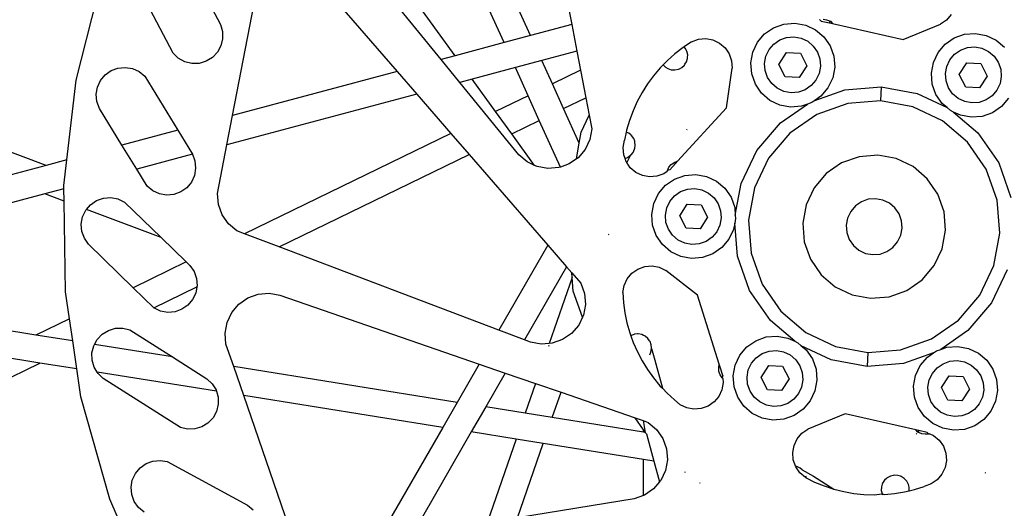
# Model space of a CAD drawing. Units: centimetres. Extents: x 148 to 673, y 179 to 340.
# Drawn here: x 558 to 563, y 204 to 206 of the extents above; entities that cross this region are included whole.
import ezdxf

# ---------------------------------------------------------------- set-up
doc = ezdxf.new("R2010")
doc.units = ezdxf.units.CM
doc.layers.add('Edges', color=7, linetype='Continuous')

# ---------------------------------------------------------------- blocks, each defined once
blk = doc.blocks.new('Drum grill bk')
at = {"layer": 'Edges'}
for p, q in [((-42.2566, -62.1332), (-48.4099, -59.8204)), ((-40.1728, -61.5749), (-40.6631, -60.494)), ((-40.0524, -61.5426), (-40.5029, -60.5495)), ((-40.0152, -60.7185), (-39.8649, -61.4924)), ((-40.395, -61.6344), (-41.0041, -60.7939)), ((-40.4591, -61.6516), (-41.0102, -60.9772)), ((-41.6564, -61.124), (-41.4638, -61.4917)), ((-42.12, -61.7451), (-42.0019, -61.2768)), ((-41.6793, -61.6232), (-41.8719, -61.2555)), ((-40.9867, -61.3294), (-40.66, -61.7054)), ((-41.4081, -61.9059), (-41.3102, -61.3987)), ((-38.7291, -61.4766), (-38.7378, -61.469)), ((-38.7291, -61.4766), (-38.6913, -61.4851)), ((-38.7212, -61.4676), (-38.7049, -61.4706)), ((-38.7049, -61.4706), (-38.6879, -61.4779)), ((-38.6913, -61.4851), (-38.6879, -61.4779)), ((-38.6879, -61.4779), (-38.6777, -61.4882)), ((-38.1596, -61.4725), (-38.1869, -61.4914)), ((-38.138, -61.4472), (-38.1596, -61.4725)), ((-41.4638, -61.4917), (-41.4544, -61.5236)), ((-39.8649, -61.4924), (-40.0524, -61.5426)), ((-39.8649, -61.4924), (-39.8414, -61.6134)), ((-38.987, -61.5351), (-38.9459, -61.5068)), ((-38.9459, -61.5068), (-38.899, -61.4901)), ((-38.899, -61.4901), (-38.8493, -61.4861)), ((-38.8493, -61.4861), (-38.8002, -61.4951)), ((-38.8002, -61.4951), (-38.7552, -61.5165)), ((-38.7552, -61.5165), (-38.7172, -61.5488)), ((-38.6913, -61.4851), (-38.6777, -61.4882)), ((-38.6777, -61.4882), (-38.3564, -61.5602)), ((-38.3564, -61.5602), (-38.1869, -61.4914)), ((-41.4536, -61.5568), (-41.4614, -61.5891)), ((-41.4544, -61.5236), (-41.4536, -61.5568)), ((-40.0524, -61.5426), (-40.1728, -61.5749)), ((-39.3198, -61.5705), (-39.2885, -61.5594)), ((-39.2885, -61.5594), (-39.2553, -61.5567)), ((-39.2553, -61.5567), (-39.2226, -61.5627)), ((-39.2226, -61.5627), (-39.1926, -61.577)), ((-39.0193, -61.5731), (-38.987, -61.5351)), ((-38.9454, -61.5811), (-38.9181, -61.5623)), ((-38.9181, -61.5623), (-38.8868, -61.5511)), ((-38.8868, -61.5511), (-38.8537, -61.5485)), ((-38.8537, -61.5485), (-38.821, -61.5544)), ((-38.821, -61.5544), (-38.791, -61.5687)), ((-38.7172, -61.5488), (-38.6889, -61.5898)), ((-38.1655, -61.5817), (-38.1244, -61.5534)), ((-38.1244, -61.5534), (-38.0774, -61.5367)), ((-38.0774, -61.5367), (-38.0278, -61.5327)), ((-38.0278, -61.5327), (-37.9787, -61.5417)), ((-37.9787, -61.5417), (-37.9337, -61.563)), ((-37.9337, -61.563), (-37.8957, -61.5954)), ((-41.4614, -61.5891), (-41.4773, -61.6183)), ((-40.1728, -61.5749), (-40.395, -61.6344)), ((-39.3584, -61.5965), (-39.3951, -61.625)), ((-39.3535, -61.5932), (-39.3584, -61.5965)), ((-39.3198, -61.5705), (-39.3535, -61.5932)), ((-39.3481, -61.5993), (-39.3535, -61.5932)), ((-39.3423, -61.61), (-39.3481, -61.5993)), ((-39.3405, -61.6141), (-39.3423, -61.61)), ((-39.1926, -61.577), (-39.1673, -61.5985)), ((-39.1673, -61.5985), (-39.1484, -61.6259)), ((-39.0407, -61.6181), (-39.0193, -61.5731)), ((-38.9812, -61.6364), (-38.967, -61.6064)), ((-38.967, -61.6064), (-38.9454, -61.5811)), ((-38.791, -61.5687), (-38.7657, -61.5902)), ((-38.7657, -61.5902), (-38.7468, -61.6176)), ((-38.6889, -61.5898), (-38.6722, -61.6368)), ((-38.1978, -61.6197), (-38.1655, -61.5817)), ((-38.1222, -61.6273), (-38.0949, -61.6084)), ((-38.0949, -61.6084), (-38.0636, -61.5973)), ((-38.0636, -61.5973), (-38.0304, -61.5946)), ((-38.0304, -61.5946), (-37.9978, -61.6006)), ((-37.9978, -61.6006), (-37.9678, -61.6149)), ((-41.6552, -61.6461), (-41.6793, -61.6232)), ((-41.626, -61.662), (-41.6552, -61.6461)), ((-41.5002, -61.6424), (-41.5286, -61.6597)), ((-41.4773, -61.6183), (-41.5002, -61.6424)), ((-40.395, -61.6344), (-40.4591, -61.6516)), ((-40.3738, -61.756), (-40.4591, -61.6516)), ((-40.0009, -61.6561), (-40.1213, -61.6884)), ((-39.8414, -61.6134), (-40.0009, -61.6561)), ((-39.9525, -61.7628), (-40.0009, -61.6561)), ((-39.8414, -61.6134), (-39.8245, -61.7007)), ((-39.4297, -61.6561), (-39.449, -61.6759)), ((-39.3951, -61.625), (-39.4297, -61.6561)), ((-39.3429, -61.6627), (-39.3378, -61.6469)), ((-39.337, -61.6303), (-39.3405, -61.6141)), ((-39.3378, -61.6469), (-39.3374, -61.6425)), ((-39.3374, -61.6425), (-39.337, -61.6303)), ((-39.1484, -61.6259), (-39.1373, -61.6572)), ((-39.1373, -61.6572), (-39.1346, -61.6903)), ((-39.0497, -61.6672), (-39.0407, -61.6181)), ((-38.9872, -61.6691), (-38.9812, -61.6364)), ((-38.9225, -61.6736), (-38.8879, -61.6202)), ((-38.8879, -61.6202), (-38.8244, -61.6234)), ((-38.8244, -61.6234), (-38.7954, -61.6801)), ((-38.7468, -61.6176), (-38.7357, -61.6489)), ((-38.7357, -61.6489), (-38.733, -61.682)), ((-38.6722, -61.6368), (-38.6682, -61.6865)), ((-38.2191, -61.6647), (-38.1978, -61.6197)), ((-38.158, -61.6826), (-38.1437, -61.6526)), ((-38.1437, -61.6526), (-38.1222, -61.6273)), ((-37.9678, -61.6149), (-37.9425, -61.6364)), ((-37.9425, -61.6364), (-37.9236, -61.6638)), ((-41.9881, -61.721), (-41.961, -61.7018)), ((-41.961, -61.7018), (-41.9298, -61.6903)), ((-41.9298, -61.6903), (-41.8967, -61.6872)), ((-41.8967, -61.6872), (-41.864, -61.6928)), ((-41.864, -61.6928), (-41.8338, -61.7067)), ((-41.5937, -61.6699), (-41.626, -61.662)), ((-41.5605, -61.6691), (-41.5937, -61.6699)), ((-41.5286, -61.6597), (-41.5605, -61.6691)), ((-40.1213, -61.6884), (-40.3178, -61.741)), ((-40.0632, -61.8165), (-40.1213, -61.6884)), ((-39.8245, -61.7007), (-39.9525, -61.7628)), ((-39.8245, -61.7007), (-39.8002, -61.8256)), ((-39.4622, -61.6894), (-39.4922, -61.725)), ((-39.449, -61.6759), (-39.4622, -61.6894)), ((-39.449, -61.6759), (-39.4417, -61.6839)), ((-39.4417, -61.6839), (-39.4381, -61.6865)), ((-39.4381, -61.6865), (-39.4278, -61.6929)), ((-39.4278, -61.6929), (-39.4119, -61.698)), ((-39.4119, -61.698), (-39.4075, -61.6985)), ((-39.4075, -61.6985), (-39.3953, -61.6989)), ((-39.3953, -61.6989), (-39.3791, -61.6954)), ((-39.3791, -61.6954), (-39.375, -61.6936)), ((-39.375, -61.6936), (-39.3643, -61.6878)), ((-39.3643, -61.6878), (-39.352, -61.6767)), ((-39.352, -61.6767), (-39.3494, -61.6731)), ((-39.3494, -61.6731), (-39.3429, -61.6627)), ((-39.1598, -61.8714), (-39.1346, -61.6903)), ((-39.0457, -61.7169), (-39.0497, -61.6672)), ((-38.9845, -61.7022), (-38.9872, -61.6691)), ((-38.9734, -61.7335), (-38.9845, -61.7022)), ((-38.8935, -61.7303), (-38.9225, -61.6736)), ((-38.7954, -61.6801), (-38.8299, -61.7335)), ((-38.733, -61.682), (-38.739, -61.7147)), ((-38.6682, -61.6865), (-38.6772, -61.7355)), ((-38.2281, -61.7137), (-38.2191, -61.6647)), ((-38.164, -61.7153), (-38.158, -61.6826)), ((-38.101, -61.7202), (-38.0664, -61.6667)), ((-38.0664, -61.6667), (-38.0028, -61.6699)), ((-38.0028, -61.6699), (-37.9738, -61.7266)), ((-37.9236, -61.6638), (-37.9124, -61.6951)), ((-37.9124, -61.6951), (-37.9098, -61.7282)), ((-42.1623, -62.108), (-42.12, -61.7451)), ((-42.0233, -61.7768), (-42.0094, -61.7466)), ((-42.0094, -61.7466), (-41.9881, -61.721)), ((-41.8338, -61.7067), (-41.8082, -61.7279)), ((-41.8082, -61.7279), (-41.6579, -61.9728)), ((-40.66, -61.7054), (-41.4081, -61.9059)), ((-40.66, -61.7054), (-40.5703, -61.8087)), ((-40.3178, -61.741), (-40.3738, -61.756)), ((-40.2111, -61.8883), (-40.3178, -61.741)), ((-39.4922, -61.725), (-39.5197, -61.7625)), ((-39.0289, -61.7638), (-39.0457, -61.7169)), ((-38.9545, -61.7609), (-38.9734, -61.7335)), ((-38.8299, -61.7335), (-38.8935, -61.7303)), ((-38.7532, -61.7447), (-38.7748, -61.77)), ((-38.739, -61.7147), (-38.7532, -61.7447)), ((-38.6772, -61.7355), (-38.6986, -61.7806)), ((-38.2241, -61.7634), (-38.2281, -61.7137)), ((-38.1613, -61.7484), (-38.164, -61.7153)), ((-38.072, -61.7768), (-38.101, -61.7202)), ((-37.9738, -61.7266), (-38.0084, -61.7801)), ((-37.9098, -61.7282), (-37.9158, -61.7609)), ((-42.0289, -61.8095), (-42.0233, -61.7768)), ((-40.1054, -62.0845), (-40.3738, -61.756)), ((-39.9017, -61.8748), (-39.9525, -61.7628)), ((-39.5197, -61.7625), (-39.5445, -61.8018)), ((-39.0006, -61.8049), (-39.0289, -61.7638)), ((-38.9292, -61.7824), (-38.9545, -61.7609)), ((-38.8992, -61.7967), (-38.9292, -61.7824)), ((-38.8021, -61.7888), (-38.8334, -61.8)), ((-38.7748, -61.77), (-38.8021, -61.7888)), ((-38.7591, -61.838), (-38.6219, -61.7891)), ((-38.6986, -61.7806), (-38.7309, -61.8185)), ((-38.6219, -61.7891), (-38.4563, -61.7758)), ((-38.4563, -61.7758), (-38.4595, -61.8394)), ((-38.4563, -61.7758), (-38.2928, -61.8058)), ((-38.2074, -61.8104), (-38.2241, -61.7634)), ((-38.1502, -61.7797), (-38.1613, -61.7484)), ((-38.1313, -61.8071), (-38.1502, -61.7797)), ((-38.0084, -61.7801), (-38.072, -61.7768)), ((-37.93, -61.7909), (-37.9516, -61.8162)), ((-37.9158, -61.7609), (-37.93, -61.7909)), ((-42.0258, -61.8426), (-42.0289, -61.8095)), ((-40.5703, -61.8087), (-41.4341, -62.0401)), ((-40.5703, -61.8087), (-40.4151, -61.9873)), ((-40.0632, -61.8165), (-40.2111, -61.8883)), ((-40.0124, -61.9285), (-40.0632, -61.8165)), ((-39.9017, -61.8748), (-39.8002, -61.8256)), ((-39.8002, -61.8256), (-39.7849, -61.9047)), ((-39.5445, -61.8018), (-39.5666, -61.8428)), ((-38.9627, -61.8372), (-39.0006, -61.8049)), ((-38.8665, -61.8027), (-38.8992, -61.7967)), ((-38.8334, -61.8), (-38.8665, -61.8027)), ((-38.7309, -61.8185), (-38.7591, -61.838)), ((-38.2928, -61.8058), (-38.1568, -61.8704)), ((-38.1791, -61.8514), (-38.2074, -61.8104)), ((-38.106, -61.8286), (-38.1313, -61.8071)), ((-38.076, -61.8428), (-38.106, -61.8286)), ((-37.9789, -61.835), (-38.0102, -61.8462)), ((-37.9516, -61.8162), (-37.9789, -61.835)), ((-37.8771, -61.8271), (-37.9094, -61.8651)), ((-42.0143, -61.8738), (-42.0258, -61.8426)), ((-41.9117, -62.0408), (-42.0143, -61.8738)), ((-39.8305, -62.0318), (-39.9017, -61.8748)), ((-39.5666, -61.8428), (-39.5857, -61.8852)), ((-39.3828, -62.1137), (-39.1598, -61.8714)), ((-38.9176, -61.8586), (-38.9627, -61.8372)), ((-38.8686, -61.8676), (-38.9176, -61.8586)), ((-38.9153, -61.9392), (-38.7914, -61.8538)), ((-38.8189, -61.8636), (-38.8686, -61.8676)), ((-38.7914, -61.8538), (-38.8189, -61.8636)), ((-38.7719, -61.8468), (-38.7914, -61.8538)), ((-38.7591, -61.838), (-38.7719, -61.8468)), ((-38.6086, -61.8514), (-38.7495, -61.9015)), ((-38.6086, -61.8514), (-38.7495, -61.9015)), ((-38.4595, -61.8394), (-38.6086, -61.8514)), ((-38.4595, -61.8394), (-38.6086, -61.8514)), ((-38.3124, -61.8664), (-38.4595, -61.8394)), ((-38.3124, -61.8664), (-38.4595, -61.8394)), ((-38.1773, -61.9305), (-38.3124, -61.8664)), ((-38.1773, -61.9305), (-38.3124, -61.8664)), ((-38.1568, -61.8704), (-38.1791, -61.8514)), ((-38.1411, -61.8837), (-38.1568, -61.8704)), ((-38.0433, -61.8488), (-38.076, -61.8428)), ((-38.0102, -61.8462), (-38.0433, -61.8488)), ((-37.9094, -61.8651), (-37.9504, -61.8934)), ((-41.4341, -62.0401), (-41.4081, -61.9059)), ((-40.1378, -61.9894), (-40.2111, -61.8883)), ((-39.8212, -61.9811), (-39.7849, -61.9047)), ((-39.7849, -61.9047), (-39.7729, -61.9662)), ((-39.5857, -61.8852), (-39.6019, -61.9288)), ((-38.7495, -61.9015), (-38.8726, -61.9865)), ((-38.7495, -61.9015), (-38.8726, -61.9865)), ((-38.127, -61.8904), (-38.1411, -61.8837)), ((-38.127, -61.8904), (-38.0162, -61.9848)), ((-38.0961, -61.9051), (-38.127, -61.8904)), ((-38.0471, -61.9141), (-38.0961, -61.9051)), ((-37.9974, -61.9101), (-38.0471, -61.9141)), ((-37.9504, -61.8934), (-37.9974, -61.9101)), ((-40.1378, -61.9894), (-40.0124, -61.9285)), ((-39.9162, -62.1406), (-40.0124, -61.9285)), ((-39.7729, -61.9662), (-39.7819, -62.0152)), ((-39.6019, -61.9288), (-39.615, -61.9734)), ((-39.3404, -61.9704), (-39.3419, -61.9727)), ((-39.023, -62.0658), (-38.9153, -61.9392)), ((-38.0634, -62.0275), (-38.1773, -61.9305)), ((-38.0634, -62.0275), (-38.1773, -61.9305)), ((-41.6579, -61.9728), (-41.9117, -62.0408)), ((-41.6579, -61.9728), (-41.5909, -62.0821)), ((-40.4151, -61.9873), (-41.3548, -62.4434)), ((-40.4151, -61.9873), (-40.3315, -62.0834)), ((-40.0339, -62.1328), (-40.1378, -61.9894)), ((-39.8305, -62.0318), (-39.8212, -61.9811)), ((-39.7819, -62.0152), (-39.8033, -62.0602)), ((-39.6168, -61.9819), (-39.625, -62.0189)), ((-39.615, -61.9734), (-39.6168, -61.9819)), ((-39.6049, -61.9864), (-39.6168, -61.9819)), ((-39.5953, -61.9943), (-39.6049, -61.9864)), ((-39.5922, -61.9971), (-39.5953, -61.9943)), ((-39.5828, -62.0108), (-39.5922, -61.9971)), ((-39.578, -62.0234), (-39.5828, -62.0108)), ((-38.8726, -61.9865), (-38.9695, -62.1004)), ((-38.8726, -61.9865), (-38.9695, -62.1004)), ((-38.0162, -61.9848), (-37.9218, -62.1216)), ((-41.8446, -62.1501), (-41.9117, -62.0408)), ((-41.4766, -62.2602), (-41.4341, -62.0401)), ((-39.8437, -62.1038), (-39.8305, -62.0318)), ((-39.8033, -62.0602), (-39.8356, -62.0982)), ((-39.631, -62.0516), (-39.625, -62.0189)), ((-39.6283, -62.0847), (-39.631, -62.0516)), ((-39.586, -62.0744), (-39.5789, -62.0594)), ((-39.5789, -62.0594), (-39.578, -62.0553)), ((-39.5772, -62.0265), (-39.578, -62.0234)), ((-39.578, -62.0553), (-39.5759, -62.043)), ((-39.5759, -62.043), (-39.5772, -62.0265)), ((-37.9785, -62.1506), (-38.0634, -62.0275)), ((-37.9785, -62.1506), (-38.0634, -62.0275)), ((-41.5909, -62.0821), (-41.8446, -62.1501)), ((-41.5909, -62.0821), (-41.5795, -62.1128)), ((-41.1967, -62.5033), (-40.3315, -62.0834)), ((-40.3315, -62.0834), (-39.9735, -62.4955)), ((-40.0674, -62.1168), (-40.1054, -62.0845)), ((-39.8437, -62.1038), (-39.8767, -62.1265)), ((-39.8356, -62.0982), (-39.8437, -62.1038)), ((-39.6221, -62.1008), (-39.6283, -62.0847)), ((-39.6221, -62.1008), (-39.6104, -62.0965)), ((-39.6171, -62.116), (-39.6221, -62.1008)), ((-39.6043, -62.102), (-39.6146, -62.1197)), ((-39.6104, -62.0965), (-39.5968, -62.0871)), ((-39.5968, -62.0871), (-39.6043, -62.102)), ((-39.5968, -62.0871), (-39.595, -62.0851)), ((-39.595, -62.0851), (-39.586, -62.0744)), ((-39.0943, -62.2159), (-39.023, -62.0658)), ((-38.9695, -62.1004), (-39.0337, -62.2355)), ((-38.9695, -62.1004), (-39.0337, -62.2355)), ((-38.5567, -62.0932), (-38.6368, -62.1217)), ((-38.472, -62.0864), (-38.5567, -62.0932)), ((-38.3884, -62.1017), (-38.472, -62.0864)), ((-38.3116, -62.1382), (-38.3884, -62.1017)), ((-42.2566, -62.1332), (-42.4607, -62.1879)), ((-42.1623, -62.108), (-42.2566, -62.1332)), ((-42.1759, -62.2248), (-42.1623, -62.108)), ((-41.7971, -62.2275), (-41.8446, -62.1501)), ((-41.5764, -62.1459), (-41.582, -62.1787)), ((-41.5795, -62.1128), (-41.5764, -62.1459)), ((-40.0339, -62.1328), (-40.0674, -62.1168)), ((-40.0224, -62.1382), (-40.0339, -62.1328)), ((-39.9733, -62.1472), (-40.0224, -62.1382)), ((-39.9236, -62.1432), (-39.9733, -62.1472)), ((-39.9162, -62.1406), (-39.9236, -62.1432)), ((-39.8767, -62.1265), (-39.9162, -62.1406)), ((-39.6146, -62.1197), (-39.6171, -62.116)), ((-39.5983, -62.1434), (-39.6146, -62.1197)), ((-39.573, -62.1649), (-39.5983, -62.1434)), ((-39.4295, -62.1562), (-39.4223, -62.1412)), ((-39.4223, -62.1412), (-39.4116, -62.1285)), ((-39.4185, -62.1525), (-39.3922, -62.124)), ((-39.4116, -62.1285), (-39.3961, -62.1184)), ((-39.3961, -62.1184), (-39.3828, -62.1137)), ((-39.3922, -62.124), (-39.3961, -62.1184)), ((-39.3922, -62.124), (-39.3828, -62.1137)), ((-38.6368, -62.1217), (-38.7068, -62.17)), ((-38.2469, -62.1933), (-38.3116, -62.1382)), ((-37.9218, -62.1216), (-37.8661, -62.2781)), ((-41.582, -62.1787), (-41.5959, -62.2089)), ((-39.5429, -62.1792), (-39.573, -62.1649)), ((-39.5102, -62.1852), (-39.5429, -62.1792)), ((-39.4771, -62.1825), (-39.5102, -62.1852)), ((-39.4458, -62.1713), (-39.4771, -62.1825)), ((-39.4303, -62.1606), (-39.4458, -62.1713)), ((-39.438, -62.2233), (-39.397, -62.195)), ((-39.4303, -62.1606), (-39.4295, -62.1562)), ((-39.4185, -62.1525), (-39.4295, -62.1562)), ((-39.397, -62.195), (-39.35, -62.1783)), ((-39.35, -62.1783), (-39.3003, -62.1743)), ((-39.3003, -62.1743), (-39.2513, -62.1833)), ((-39.2513, -62.1833), (-39.2063, -62.2047)), ((-38.7068, -62.17), (-38.7619, -62.2347)), ((-38.1986, -62.2632), (-38.2469, -62.1933)), ((-37.9283, -62.2915), (-37.9785, -62.1506)), ((-37.9283, -62.2915), (-37.9785, -62.1506)), ((-42.1757, -62.2389), (-42.2629, -62.2622)), ((-42.1757, -62.2389), (-42.1759, -62.2248)), ((-42.1749, -62.2953), (-42.1757, -62.2389)), ((-41.7715, -62.2488), (-41.7971, -62.2275)), ((-41.6171, -62.2345), (-41.6443, -62.2537)), ((-41.5959, -62.2089), (-41.6171, -62.2345)), ((-39.4704, -62.2613), (-39.438, -62.2233)), ((-39.3384, -62.2409), (-39.3053, -62.2383)), ((-39.3053, -62.2383), (-39.2726, -62.2443)), ((-39.2063, -62.2047), (-39.1683, -62.237)), ((-39.1683, -62.237), (-39.14, -62.278)), ((-39.1205, -62.3591), (-39.0943, -62.2159)), ((-39.0337, -62.2355), (-39.0607, -62.3826)), ((-39.0337, -62.2355), (-39.0607, -62.3826)), ((-38.7619, -62.2347), (-38.7983, -62.3115)), ((-42.2629, -62.2622), (-43.7794, -62.6686)), ((-42.1749, -62.2953), (-42.2629, -62.2622)), ((-42.0275, -62.2929), (-41.9962, -62.2818)), ((-41.9962, -62.2818), (-41.9631, -62.2791)), ((-41.9631, -62.2791), (-41.9304, -62.2851)), ((-41.7413, -62.2627), (-41.7715, -62.2488)), ((-41.7085, -62.2683), (-41.7413, -62.2627)), ((-41.6754, -62.2652), (-41.7085, -62.2683)), ((-41.6443, -62.2537), (-41.6754, -62.2652)), ((-41.4726, -62.3099), (-41.4766, -62.2602)), ((-39.4917, -62.3063), (-39.4704, -62.2613)), ((-39.4186, -62.2963), (-39.397, -62.271)), ((-39.397, -62.271), (-39.3697, -62.2521)), ((-39.3697, -62.2521), (-39.3384, -62.2409)), ((-39.2726, -62.2443), (-39.2426, -62.2585)), ((-39.2426, -62.2585), (-39.2173, -62.2801)), ((-39.2173, -62.2801), (-39.1984, -62.3074)), ((-39.14, -62.278), (-39.1233, -62.325)), ((-38.482, -62.2844), (-38.5152, -62.2871)), ((-38.4494, -62.2904), (-38.482, -62.2844)), ((-38.1701, -62.3433), (-38.1986, -62.2632)), ((-42.1688, -62.7077), (-42.1749, -62.2953)), ((-42.0733, -62.3335), (-42.0549, -62.3118)), ((-42.0549, -62.3118), (-42.0275, -62.2929)), ((-41.9304, -62.2851), (-41.9004, -62.2994)), ((-41.9004, -62.2994), (-41.7338, -62.4611)), ((-41.4559, -62.3569), (-41.4726, -62.3099)), ((-39.5007, -62.3554), (-39.4917, -62.3063)), ((-39.4388, -62.3589), (-39.4328, -62.3263)), ((-39.4328, -62.3263), (-39.4186, -62.2963)), ((-39.3736, -62.3618), (-39.339, -62.3084)), ((-39.339, -62.3084), (-39.2754, -62.3116)), ((-39.2754, -62.3116), (-39.2464, -62.3682)), ((-39.1984, -62.3074), (-39.1873, -62.3387)), ((-39.1233, -62.325), (-39.1205, -62.3591)), ((-38.7983, -62.3115), (-38.8137, -62.3951)), ((-38.5738, -62.3171), (-38.5954, -62.3424)), ((-38.5465, -62.2982), (-38.5738, -62.3171)), ((-38.5152, -62.2871), (-38.5465, -62.2982)), ((-38.4193, -62.3047), (-38.4494, -62.2904)), ((-38.394, -62.3262), (-38.4193, -62.3047)), ((-38.3752, -62.3536), (-38.394, -62.3262)), ((-37.9163, -62.4406), (-37.9283, -62.2915)), ((-37.9163, -62.4406), (-37.9283, -62.2915)), ((-42.0967, -62.3998), (-42.0907, -62.3671)), ((-42.0907, -62.3671), (-42.0764, -62.3371)), ((-42.0764, -62.3371), (-42.0733, -62.3335)), ((-41.7338, -62.4611), (-42.0733, -62.3335)), ((-41.4276, -62.3979), (-41.4559, -62.3569)), ((-39.4967, -62.4051), (-39.5007, -62.3554)), ((-39.4361, -62.3921), (-39.4388, -62.3589)), ((-39.3446, -62.4185), (-39.3736, -62.3618)), ((-39.2464, -62.3682), (-39.281, -62.4217)), ((-39.1846, -62.3718), (-39.1906, -62.4045)), ((-39.1873, -62.3387), (-39.1846, -62.3718)), ((-39.1205, -62.3591), (-39.1193, -62.3747)), ((-38.6096, -62.3724), (-38.6156, -62.4051)), ((-38.5954, -62.3424), (-38.6096, -62.3724)), ((-38.364, -62.3849), (-38.3752, -62.3536)), ((-38.1633, -62.428), (-38.1701, -62.3433)), ((-42.094, -62.433), (-42.0967, -62.3998)), ((-41.3896, -62.4302), (-41.4276, -62.3979)), ((-39.48, -62.452), (-39.4967, -62.4051)), ((-39.425, -62.4234), (-39.4361, -62.3921)), ((-39.281, -62.4217), (-39.3446, -62.4185)), ((-39.1906, -62.4045), (-39.2048, -62.4345)), ((-39.123, -62.395), (-39.1283, -62.4237)), ((-39.1193, -62.3747), (-39.123, -62.395)), ((-39.1109, -62.545), (-39.123, -62.395)), ((-39.0607, -62.3826), (-39.0487, -62.5317)), ((-39.0607, -62.3826), (-39.0487, -62.5317)), ((-38.8137, -62.3951), (-38.8069, -62.4798)), ((-38.6156, -62.4051), (-38.613, -62.4383)), ((-38.3673, -62.4507), (-38.3613, -62.418)), ((-38.3613, -62.418), (-38.364, -62.3849)), ((-42.0829, -62.4643), (-42.094, -62.433)), ((-41.7338, -62.4611), (-41.6197, -62.5719)), ((-41.3548, -62.4434), (-41.3896, -62.4302)), ((-41.1967, -62.5033), (-41.3548, -62.4434)), ((-39.6965, -62.4466), (-39.6991, -62.4478)), ((-39.4517, -62.4931), (-39.48, -62.452)), ((-39.4061, -62.4507), (-39.425, -62.4234)), ((-39.3808, -62.4722), (-39.4061, -62.4507)), ((-39.2264, -62.4598), (-39.2537, -62.4787)), ((-39.2048, -62.4345), (-39.2264, -62.4598)), ((-39.1283, -62.4237), (-39.1497, -62.4688)), ((-38.613, -62.4383), (-38.6018, -62.4696)), ((-38.3816, -62.4807), (-38.3673, -62.4507)), ((-38.1787, -62.5116), (-38.1633, -62.428)), ((-37.9433, -62.5877), (-37.9163, -62.4406)), ((-37.9433, -62.5877), (-37.9163, -62.4406)), ((-42.064, -62.4916), (-42.0829, -62.4643)), ((-41.8608, -62.6889), (-42.064, -62.4916)), ((-40.1967, -62.8821), (-41.1967, -62.5033)), ((-39.9735, -62.4955), (-40.1967, -62.8821)), ((-39.9735, -62.4955), (-39.8882, -62.5937)), ((-39.4137, -62.5254), (-39.4517, -62.4931)), ((-39.3508, -62.4865), (-39.3808, -62.4722)), ((-39.3181, -62.4925), (-39.3508, -62.4865)), ((-39.285, -62.4898), (-39.3181, -62.4925)), ((-39.2537, -62.4787), (-39.285, -62.4898)), ((-39.182, -62.5067), (-39.223, -62.535)), ((-39.1497, -62.4688), (-39.182, -62.5067)), ((-38.8069, -62.4798), (-38.7783, -62.5599)), ((-38.6018, -62.4696), (-38.583, -62.4969)), ((-38.583, -62.4969), (-38.5576, -62.5185)), ((-38.4305, -62.5249), (-38.4031, -62.506)), ((-38.4031, -62.506), (-38.3816, -62.4807)), ((-39.3687, -62.5468), (-39.4137, -62.5254)), ((-39.3197, -62.5558), (-39.3687, -62.5468)), ((-39.27, -62.5518), (-39.3197, -62.5558)), ((-39.223, -62.535), (-39.27, -62.5518)), ((-39.0552, -62.7016), (-39.1109, -62.545)), ((-39.0487, -62.5317), (-38.9985, -62.6726)), ((-39.0487, -62.5317), (-38.9985, -62.6726)), ((-38.5576, -62.5185), (-38.5276, -62.5327)), ((-38.5276, -62.5327), (-38.4949, -62.5387)), ((-38.4949, -62.5387), (-38.4618, -62.5361)), ((-38.4618, -62.5361), (-38.4305, -62.5249)), ((-38.2151, -62.5884), (-38.1787, -62.5116)), ((-41.6197, -62.5719), (-41.8608, -62.6889)), ((-41.6197, -62.5719), (-41.6025, -62.5885)), ((-41.6025, -62.5885), (-41.5837, -62.6159)), ((-39.8882, -62.5937), (-40.0802, -62.9262)), ((-39.8882, -62.5937), (-39.8646, -62.6208)), ((-39.5633, -62.6041), (-39.532, -62.5929)), ((-39.532, -62.5929), (-39.4989, -62.5902)), ((-39.4989, -62.5902), (-39.4662, -62.5962)), ((-39.4662, -62.5962), (-39.4362, -62.6105)), ((-38.7783, -62.5599), (-38.7301, -62.6299)), ((-38.2702, -62.6532), (-38.2151, -62.5884)), ((-38.0075, -62.7228), (-37.9433, -62.5877)), ((-38.0075, -62.7228), (-37.9433, -62.5877)), ((-41.5837, -62.6159), (-41.5725, -62.6472)), ((-39.8629, -62.6429), (-39.9668, -62.9429)), ((-39.8629, -62.6429), (-39.8646, -62.6208)), ((-39.8646, -62.6208), (-39.8236, -62.6681)), ((-39.8579, -62.7051), (-39.8629, -62.6429)), ((-39.6122, -62.6482), (-39.5907, -62.6229)), ((-39.5907, -62.6229), (-39.5633, -62.6041)), ((-39.2919, -62.7229), (-39.4362, -62.6105)), ((-38.7301, -62.6299), (-38.6653, -62.6849)), ((-37.8827, -62.6072), (-37.954, -62.7573)), ((-42.304, -62.904), (-43.7794, -62.6686)), ((-41.7662, -62.7808), (-41.5707, -62.6848)), ((-41.5707, -62.6848), (-41.5759, -62.713)), ((-41.5725, -62.6472), (-41.5699, -62.6803)), ((-41.5699, -62.6803), (-41.5707, -62.6848)), ((-39.8236, -62.6681), (-39.8068, -62.715)), ((-39.6325, -62.711), (-39.6265, -62.6783)), ((-39.6265, -62.6783), (-39.6122, -62.6482)), ((-38.9985, -62.6726), (-38.9136, -62.7957)), ((-38.9985, -62.6726), (-38.9136, -62.7957)), ((-38.6653, -62.6849), (-38.5886, -62.7214)), ((-38.3402, -62.7014), (-38.2702, -62.6532)), ((-42.1509, -62.8297), (-42.1688, -62.7077)), ((-41.7662, -62.7808), (-41.8608, -62.6889)), ((-41.5759, -62.713), (-41.5901, -62.7431)), ((-41.3388, -62.7352), (-41.2919, -62.7185)), ((-41.2919, -62.7185), (-41.2422, -62.7145)), ((-41.2422, -62.7145), (-41.1931, -62.7235)), ((-41.1931, -62.7235), (-40.2857, -63.0362)), ((-39.816, -62.8226), (-39.8579, -62.7051)), ((-39.8068, -62.715), (-39.8028, -62.7647)), ((-39.6325, -62.711), (-39.6293, -62.7574)), ((-39.1936, -63.0371), (-39.2919, -62.7229)), ((-38.9608, -62.8384), (-39.0552, -62.7016)), ((-38.5886, -62.7214), (-38.505, -62.7367)), ((-38.505, -62.7367), (-38.4202, -62.7299)), ((-38.4202, -62.7299), (-38.3402, -62.7014)), ((-38.1044, -62.8367), (-38.0075, -62.7228)), ((-38.1044, -62.8367), (-38.0075, -62.7228)), ((-41.6117, -62.7684), (-41.639, -62.7872)), ((-41.5901, -62.7431), (-41.6117, -62.7684)), ((-41.4122, -62.8015), (-41.3799, -62.7635)), ((-41.3799, -62.7635), (-41.3388, -62.7352)), ((-39.8028, -62.7647), (-39.8118, -62.8138)), ((-39.6293, -62.7574), (-39.623, -62.8034)), ((-37.954, -62.7573), (-38.0617, -62.8839)), ((-41.7361, -62.795), (-41.7662, -62.7808)), ((-41.7034, -62.801), (-41.7361, -62.795)), ((-41.6703, -62.7984), (-41.7034, -62.801)), ((-41.639, -62.7872), (-41.6703, -62.7984)), ((-41.4336, -62.8465), (-41.4122, -62.8015)), ((-39.8118, -62.8138), (-39.816, -62.8226)), ((-39.623, -62.8034), (-39.6134, -62.849)), ((-38.9136, -62.7957), (-38.7997, -62.8926)), ((-38.9136, -62.7957), (-38.7997, -62.8926)), ((-42.1509, -62.8297), (-42.304, -62.904)), ((-42.136, -62.9309), (-42.1509, -62.8297)), ((-41.4426, -62.8956), (-41.4336, -62.8465)), ((-39.8332, -62.8588), (-39.8655, -62.8968)), ((-39.816, -62.8226), (-39.8332, -62.8588)), ((-39.6134, -62.849), (-39.6007, -62.8937)), ((-38.85, -62.9327), (-38.9608, -62.8384)), ((-38.2275, -62.9216), (-38.1044, -62.8367)), ((-38.2275, -62.9216), (-38.1044, -62.8367)), ((-42.136, -62.9309), (-42.304, -62.904)), ((-42.0245, -62.9242), (-42.0016, -62.9001)), ((-42.0016, -62.9001), (-41.9732, -62.8828)), ((-41.9732, -62.8828), (-41.9413, -62.8734)), ((-41.9413, -62.8734), (-41.9081, -62.8726)), ((-41.9081, -62.8726), (-41.8758, -62.8804)), ((-41.8758, -62.8804), (-41.6817, -63.0034)), ((-41.4386, -62.9453), (-41.4426, -62.8956)), ((-40.0802, -62.9262), (-40.1967, -62.8821)), ((-39.8655, -62.8968), (-39.9066, -62.9251)), ((-39.6007, -62.8937), (-39.5959, -62.9071)), ((-39.5786, -62.9003), (-39.5959, -62.9071)), ((-39.5959, -62.9071), (-39.585, -62.9375)), ((-39.5662, -62.8992), (-39.5786, -62.9003)), ((-39.562, -62.899), (-39.5662, -62.8992)), ((-39.5456, -62.902), (-39.562, -62.899)), ((-39.5386, -62.906), (-39.5456, -62.902)), ((-39.5333, -62.9076), (-39.5386, -62.906)), ((-39.5306, -62.9091), (-39.5333, -62.9076)), ((-39.518, -62.9199), (-39.5306, -62.9091)), ((-38.9796, -62.913), (-38.9299, -62.909)), ((-38.9299, -62.909), (-38.8809, -62.918)), ((-38.7997, -62.8926), (-38.6646, -62.9568)), ((-38.7997, -62.8926), (-38.6646, -62.9568)), ((-38.0617, -62.8839), (-38.1856, -62.9694)), ((-42.1173, -63.0584), (-42.136, -62.9309)), ((-42.0482, -62.9857), (-42.0404, -62.9534)), ((-42.0404, -62.9534), (-42.0368, -62.9467)), ((-42.0368, -62.9467), (-42.0245, -62.9242)), ((-41.6817, -63.0034), (-42.0368, -62.9467)), ((-41.4031, -63.0478), (-41.4386, -62.9453)), ((-40.0523, -62.9368), (-40.0802, -62.9262)), ((-40.0032, -62.9458), (-40.0523, -62.9368)), ((-39.9668, -62.9429), (-40.0032, -62.9458)), ((-39.9697, -62.9513), (-39.9713, -62.9557)), ((-39.9535, -62.9418), (-39.9668, -62.9429)), ((-39.9066, -62.9251), (-39.9535, -62.9418)), ((-39.585, -62.9375), (-39.5662, -62.9801)), ((-39.5102, -62.9308), (-39.518, -62.9199)), ((-39.5085, -62.9336), (-39.5102, -62.9308)), ((-39.503, -62.9492), (-39.5085, -62.9336)), ((-39.5017, -62.9626), (-39.503, -62.9492)), ((-39.0676, -62.9581), (-39.0266, -62.9297)), ((-39.0266, -62.9297), (-38.9796, -62.913)), ((-38.8809, -62.918), (-38.85, -62.9327)), ((-38.85, -62.9327), (-38.8358, -62.9394)), ((-38.8358, -62.9394), (-38.8201, -62.9528)), ((-38.6841, -63.0173), (-38.8201, -62.9528)), ((-38.8201, -62.9528), (-38.7979, -62.9717)), ((-38.6646, -62.9568), (-38.5175, -62.9838)), ((-38.6646, -62.9568), (-38.5175, -62.9838)), ((-38.3684, -62.9718), (-38.2275, -62.9216)), ((-38.3684, -62.9718), (-38.2275, -62.9216)), ((-38.1581, -62.9596), (-38.1084, -62.9556)), ((-38.1084, -62.9556), (-38.0593, -62.9646)), ((-42.2852, -63.0316), (-42.4971, -62.9978)), ((-42.0474, -63.0189), (-42.0482, -62.9857)), ((-39.5662, -62.9801), (-39.5446, -63.0212)), ((-39.5101, -62.9941), (-39.5046, -62.9821)), ((-39.5046, -62.9821), (-39.5016, -62.9658)), ((-39.5016, -62.9658), (-39.5017, -62.9626)), ((-39.5016, -62.9658), (-39.4866, -63.0184)), ((-39.1213, -63.0411), (-39.0999, -62.996)), ((-39.0999, -62.996), (-39.0676, -62.9581)), ((-39.0254, -63.007), (-38.9981, -62.9881)), ((-38.9981, -62.9881), (-38.9668, -62.977)), ((-38.9668, -62.977), (-38.9337, -62.9743)), ((-38.9337, -62.9743), (-38.901, -62.9803)), ((-38.901, -62.9803), (-38.871, -62.9945)), ((-38.871, -62.9945), (-38.8457, -63.0161)), ((-38.7979, -62.9717), (-38.7696, -63.0128)), ((-38.5175, -62.9838), (-38.5207, -63.0473)), ((-38.5175, -62.9838), (-38.3684, -62.9718)), ((-38.5175, -62.9838), (-38.3684, -62.9718)), ((-38.2179, -62.9852), (-38.3551, -63.034)), ((-38.2461, -63.0046), (-38.2179, -62.9852)), ((-38.2179, -62.9852), (-38.205, -62.9763)), ((-38.205, -62.9763), (-38.1856, -62.9694)), ((-38.1856, -62.9694), (-38.1581, -62.9596)), ((-38.0593, -62.9646), (-38.0143, -62.986)), ((-38.0143, -62.986), (-37.9763, -63.0183)), ((-48.138, -65.8721), (-42.2852, -63.0316)), ((-42.1173, -63.0584), (-42.2852, -63.0316)), ((-42.038, -63.0508), (-42.0474, -63.0189)), ((-41.6817, -63.0034), (-41.5251, -63.1026)), ((-40.2857, -63.0362), (-40.3861, -63.2102)), ((-40.2857, -63.0362), (-40.1673, -63.077)), ((-39.5446, -63.0212), (-39.5201, -63.0608)), ((-39.4866, -63.0184), (-39.4525, -63.1457)), ((-39.1961, -63.051), (-39.1936, -63.0371)), ((-39.1894, -63.0504), (-39.1936, -63.0371)), ((-39.1303, -63.0901), (-39.1213, -63.0411)), ((-39.0612, -63.0623), (-39.0469, -63.0323)), ((-39.0469, -63.0323), (-39.0254, -63.007)), ((-39.0031, -63.0965), (-38.9686, -63.0431)), ((-38.9686, -63.0431), (-38.905, -63.0463)), ((-38.905, -63.0463), (-38.876, -63.103)), ((-38.8457, -63.0161), (-38.8268, -63.0434)), ((-38.8268, -63.0434), (-38.8157, -63.0747)), ((-38.7696, -63.0128), (-38.7528, -63.0597)), ((-38.5207, -63.0473), (-38.6841, -63.0173)), ((-38.3551, -63.034), (-38.5207, -63.0473)), ((-38.2998, -63.0876), (-38.2784, -63.0426)), ((-38.2784, -63.0426), (-38.2461, -63.0046)), ((-38.2022, -63.0532), (-38.1749, -63.0343)), ((-38.1749, -63.0343), (-38.1436, -63.0231)), ((-38.1436, -63.0231), (-38.1104, -63.0205)), ((-38.1104, -63.0205), (-38.0778, -63.0265)), ((-38.0778, -63.0265), (-38.0478, -63.0407)), ((-38.0478, -63.0407), (-38.0225, -63.0623)), ((-37.9763, -63.0183), (-37.948, -63.0593)), ((-42.0986, -63.1855), (-42.1173, -63.0584)), ((-42.0243, -63.0732), (-42.038, -63.0508)), ((-42.0207, -63.0792), (-42.0243, -63.0732)), ((-41.482, -63.1598), (-42.0243, -63.0732)), ((-41.9966, -63.1021), (-42.0207, -63.0792)), ((-40.3861, -63.2102), (-41.4031, -63.0478)), ((-41.3576, -63.1796), (-41.4031, -63.0478)), ((-40.1673, -63.077), (-40.2561, -63.2309)), ((-40.1673, -63.077), (-40.0297, -63.1244)), ((-39.5201, -63.0608), (-39.493, -63.0986)), ((-39.1894, -63.0504), (-39.1961, -63.051)), ((-39.1952, -63.0695), (-39.1961, -63.051)), ((-39.1896, -63.0851), (-39.1952, -63.0695)), ((-39.1802, -63.0988), (-39.1896, -63.0851)), ((-39.1779, -63.0874), (-39.1894, -63.0504)), ((-39.1779, -63.0874), (-39.1802, -63.0988)), ((-39.1263, -63.1398), (-39.1303, -63.0901)), ((-39.0672, -63.095), (-39.0612, -63.0623)), ((-38.8157, -63.0747), (-38.813, -63.1078)), ((-38.7528, -63.0597), (-38.7488, -63.1094)), ((-38.3088, -63.1366), (-38.2998, -63.0876)), ((-38.238, -63.1085), (-38.2237, -63.0785)), ((-38.2237, -63.0785), (-38.2022, -63.0532)), ((-38.1816, -63.1431), (-38.147, -63.0896)), ((-38.147, -63.0896), (-38.0835, -63.0929)), ((-38.0225, -63.0623), (-38.0036, -63.0896)), ((-38.0036, -63.0896), (-37.9924, -63.1209)), ((-37.948, -63.0593), (-37.9313, -63.1063)), ((-41.646, -63.3242), (-41.9966, -63.1021)), ((-41.5251, -63.1026), (-41.5011, -63.1255)), ((-41.5011, -63.1255), (-41.4837, -63.1539)), ((-40.0297, -63.1244), (-40.0766, -63.2596)), ((-40.0297, -63.1244), (-39.9134, -63.1644)), ((-39.493, -63.0986), (-39.4633, -63.1344)), ((-39.4633, -63.1344), (-39.4525, -63.1457)), ((-39.1752, -63.1205), (-39.1812, -63.1532)), ((-39.1767, -63.1017), (-39.1802, -63.0988)), ((-39.1767, -63.1017), (-39.1752, -63.1205)), ((-39.0645, -63.1281), (-39.0672, -63.095)), ((-39.0534, -63.1594), (-39.0645, -63.1281)), ((-38.9741, -63.1532), (-39.0031, -63.0965)), ((-38.876, -63.103), (-38.9106, -63.1564)), ((-38.813, -63.1078), (-38.819, -63.1405)), ((-38.7488, -63.1094), (-38.7578, -63.1585)), ((-38.244, -63.1411), (-38.238, -63.1085)), ((-38.0835, -63.0929), (-38.0545, -63.1495)), ((-37.9924, -63.1209), (-37.9898, -63.154)), ((-37.9313, -63.1063), (-37.9273, -63.156)), ((-41.4837, -63.1539), (-41.482, -63.1598)), ((-41.482, -63.1598), (-41.4744, -63.1858)), ((-41.1519, -63.7745), (-41.3576, -63.1796)), ((-40.452, -63.3242), (-41.3576, -63.1796)), ((-39.9532, -63.2793), (-39.9134, -63.1644)), ((-39.9134, -63.1644), (-39.5757, -63.2808)), ((-39.4525, -63.1457), (-39.4312, -63.1681)), ((-39.4312, -63.1681), (-39.3968, -63.1994)), ((-39.1812, -63.1532), (-39.1954, -63.1832)), ((-39.1096, -63.1868), (-39.1263, -63.1398)), ((-39.0345, -63.1867), (-39.0534, -63.1594)), ((-38.9106, -63.1564), (-38.9741, -63.1532)), ((-38.8332, -63.1705), (-38.8548, -63.1958)), ((-38.819, -63.1405), (-38.8332, -63.1705)), ((-38.7578, -63.1585), (-38.7792, -63.2035)), ((-38.3048, -63.1863), (-38.3088, -63.1366)), ((-38.2413, -63.1743), (-38.244, -63.1411)), ((-38.2302, -63.2056), (-38.2413, -63.1743)), ((-38.1526, -63.1998), (-38.1816, -63.1431)), ((-38.0545, -63.1495), (-38.089, -63.203)), ((-37.9898, -63.154), (-37.9958, -63.1867)), ((-37.9273, -63.156), (-37.9363, -63.205)), ((-41.9667, -63.6501), (-42.0986, -63.1855)), ((-41.4735, -63.219), (-41.4814, -63.2513)), ((-41.4744, -63.1858), (-41.4735, -63.219)), ((-40.3861, -63.2102), (-40.452, -63.3242)), ((-39.3715, -63.221), (-39.3968, -63.1994)), ((-39.3415, -63.2352), (-39.3715, -63.221)), ((-39.217, -63.2085), (-39.2443, -63.2274)), ((-39.1954, -63.1832), (-39.217, -63.2085)), ((-39.0813, -63.2278), (-39.1096, -63.1868)), ((-39.0092, -63.2083), (-39.0345, -63.1867)), ((-38.9792, -63.2225), (-39.0092, -63.2083)), ((-38.9465, -63.2285), (-38.9792, -63.2225)), ((-38.8821, -63.2147), (-38.9134, -63.2258)), ((-38.8548, -63.1958), (-38.8821, -63.2147)), ((-38.7792, -63.2035), (-38.8115, -63.2415)), ((-38.288, -63.2333), (-38.3048, -63.1863)), ((-38.2113, -63.2329), (-38.2302, -63.2056)), ((-38.089, -63.203), (-38.1526, -63.1998)), ((-38.01, -63.2167), (-38.0316, -63.242)), ((-37.9958, -63.1867), (-38.01, -63.2167)), ((-37.9363, -63.205), (-37.9577, -63.25)), ((-41.4814, -63.2513), (-41.4973, -63.2805)), ((-40.2561, -63.2309), (-40.322, -63.3449)), ((-40.0766, -63.2596), (-40.2561, -63.2309)), ((-39.9532, -63.2793), (-40.0766, -63.2596)), ((-39.3088, -63.2412), (-39.3415, -63.2352)), ((-39.2757, -63.2386), (-39.3088, -63.2412)), ((-39.2443, -63.2274), (-39.2757, -63.2386)), ((-39.0433, -63.2601), (-39.0813, -63.2278)), ((-38.9983, -63.2815), (-39.0433, -63.2601)), ((-38.9134, -63.2258), (-38.9465, -63.2285)), ((-38.8526, -63.2698), (-38.8995, -63.2865)), ((-38.8115, -63.2415), (-38.8526, -63.2698)), ((-38.6206, -63.263), (-38.7901, -63.3318)), ((-38.2993, -63.335), (-38.6206, -63.263)), ((-38.2597, -63.2743), (-38.288, -63.2333)), ((-38.186, -63.2544), (-38.2113, -63.2329)), ((-38.156, -63.2687), (-38.186, -63.2544)), ((-38.1233, -63.2747), (-38.156, -63.2687)), ((-38.0589, -63.2609), (-38.0902, -63.272)), ((-38.0316, -63.242), (-38.0589, -63.2609)), ((-37.9577, -63.25), (-37.99, -63.288)), ((-41.5202, -63.3045), (-41.5486, -63.3219)), ((-41.4973, -63.2805), (-41.5202, -63.3045)), ((-39.5386, -63.3454), (-39.9532, -63.2793)), ((-39.5386, -63.3346), (-39.5757, -63.2808)), ((-39.5757, -63.2808), (-39.5403, -63.293)), ((-39.5403, -63.293), (-39.5302, -63.3468)), ((-39.5403, -63.293), (-39.5164, -63.3012)), ((-39.5164, -63.3012), (-39.4785, -63.3335)), ((-38.9492, -63.2905), (-38.9983, -63.2815)), ((-38.8995, -63.2865), (-38.9492, -63.2905)), ((-38.2218, -63.3066), (-38.2597, -63.2743)), ((-38.1767, -63.328), (-38.2218, -63.3066)), ((-38.0902, -63.272), (-38.1233, -63.2747)), ((-37.99, -63.288), (-38.031, -63.3163)), ((-41.6137, -63.332), (-41.646, -63.3242)), ((-41.5804, -63.3312), (-41.6137, -63.332)), ((-41.5486, -63.3219), (-41.5804, -63.3312)), ((-40.452, -63.3242), (-40.7491, -63.8387)), ((-40.322, -63.3449), (-40.5923, -63.8132)), ((-40.1175, -63.3776), (-40.322, -63.3449)), ((-39.5386, -63.3454), (-39.5386, -63.3346)), ((-39.5302, -63.3468), (-39.5386, -63.3346)), ((-39.5302, -63.3468), (-39.5386, -63.3454)), ((-39.5276, -63.3505), (-39.5302, -63.3468)), ((-39.5241, -63.3535), (-39.5276, -63.3505)), ((-39.5241, -63.3535), (-39.4909, -63.4776)), ((-39.4785, -63.3335), (-39.4502, -63.3746)), ((-38.839, -63.3759), (-38.8174, -63.3506)), ((-38.8174, -63.3506), (-38.7901, -63.3318)), ((-38.2891, -63.3453), (-38.2993, -63.335)), ((-38.2857, -63.338), (-38.2993, -63.335)), ((-38.2939, -63.3511), (-38.2968, -63.3546)), ((-38.2857, -63.338), (-38.2891, -63.3453)), ((-38.2721, -63.3525), (-38.2891, -63.3453)), ((-38.2479, -63.3465), (-38.2857, -63.338)), ((-38.2557, -63.3555), (-38.2721, -63.3525)), ((-38.2392, -63.3542), (-38.2557, -63.3555)), ((-38.2479, -63.3465), (-38.2392, -63.3542)), ((-38.2349, -63.3527), (-38.2392, -63.3542)), ((-38.2349, -63.3527), (-38.2179, -63.3607)), ((-38.1277, -63.337), (-38.1767, -63.328)), ((-38.078, -63.333), (-38.1277, -63.337)), ((-38.031, -63.3163), (-38.078, -63.333)), ((-40.1175, -63.3776), (-40.249, -63.7573)), ((-39.9941, -63.3973), (-40.1175, -63.3776)), ((-40.1111, -63.7348), (-39.9941, -63.3973)), ((-39.5386, -63.47), (-39.9941, -63.3973)), ((-39.4502, -63.3746), (-39.4335, -63.4215)), ((-38.8532, -63.406), (-38.839, -63.3759)), ((-38.2179, -63.3607), (-38.1926, -63.3823)), ((-38.1926, -63.3823), (-38.1737, -63.4096)), ((-39.4335, -63.4215), (-39.4295, -63.4712)), ((-38.8592, -63.4387), (-38.8532, -63.406)), ((-38.8566, -63.4718), (-38.8592, -63.4387)), ((-38.1737, -63.4096), (-38.1625, -63.441)), ((-38.1625, -63.441), (-38.1599, -63.4741)), ((-41.8294, -63.5076), (-41.8023, -63.4884)), ((-41.8023, -63.4884), (-41.7711, -63.4768)), ((-41.7711, -63.4768), (-41.738, -63.4738)), ((-41.738, -63.4738), (-41.7053, -63.4794)), ((-41.7053, -63.4794), (-41.3403, -63.6771)), ((-39.5386, -63.6335), (-39.5386, -63.47)), ((-39.4909, -63.4776), (-39.5386, -63.47)), ((-39.4909, -63.4776), (-39.4656, -63.572)), ((-39.4295, -63.4712), (-39.4385, -63.5203)), ((-38.8454, -63.5031), (-38.8566, -63.4718)), ((-38.1599, -63.4741), (-38.1659, -63.5068)), ((-41.8646, -63.5633), (-41.8507, -63.5331)), ((-41.8507, -63.5331), (-41.8294, -63.5076)), ((-39.4385, -63.5203), (-39.4598, -63.5653)), ((-39.3506, -63.526), (-39.3498, -63.5288)), ((-38.8265, -63.5305), (-38.8454, -63.5031)), ((-38.8407, -63.502), (-38.8432, -63.5013)), ((-38.8257, -63.5091), (-38.8407, -63.502)), ((-38.8012, -63.552), (-38.8265, -63.5305)), ((-38.8161, -63.517), (-38.8257, -63.5091)), ((-38.8161, -63.517), (-38.7652, -63.5464)), ((-38.1801, -63.5368), (-38.2017, -63.5621)), ((-38.1659, -63.5068), (-38.1801, -63.5368)), ((-37.9843, -63.5285), (-37.9825, -63.5303)), ((-41.8702, -63.5961), (-41.8646, -63.5633)), ((-39.4656, -63.572), (-39.4921, -63.6033)), ((-39.4598, -63.5653), (-39.4656, -63.572)), ((-39.2836, -63.5741), (-39.2819, -63.5776)), ((-38.8012, -63.552), (-38.7976, -63.5538)), ((-38.798, -63.5492), (-38.7989, -63.5461)), ((-38.7976, -63.5538), (-38.798, -63.5492)), ((-38.7976, -63.5538), (-38.7594, -63.5725)), ((-38.7652, -63.5464), (-38.6721, -63.6045)), ((-38.7594, -63.5725), (-38.7164, -63.59)), ((-38.4515, -63.5821), (-38.4551, -63.5937)), ((-38.45, -63.5779), (-38.4515, -63.5821)), ((-38.4409, -63.564), (-38.45, -63.5779)), ((-38.432, -63.5557), (-38.4409, -63.564)), ((-38.4286, -63.5528), (-38.432, -63.5557)), ((-38.4138, -63.5453), (-38.4286, -63.5528)), ((-38.4019, -63.5425), (-38.4138, -63.5453)), ((-38.3976, -63.5418), (-38.4019, -63.5425)), ((-38.381, -63.5426), (-38.3976, -63.5418)), ((-38.3693, -63.5462), (-38.381, -63.5426)), ((-38.3651, -63.5477), (-38.3693, -63.5462)), ((-38.3512, -63.5568), (-38.3651, -63.5477)), ((-38.3429, -63.5657), (-38.3512, -63.5568)), ((-38.3401, -63.5691), (-38.3429, -63.5657)), ((-38.3325, -63.5839), (-38.3401, -63.5691)), ((-38.3297, -63.5957), (-38.3325, -63.5839)), ((-38.229, -63.581), (-38.2603, -63.5921)), ((-38.2017, -63.5621), (-38.229, -63.581)), ((-41.8671, -63.6292), (-41.8702, -63.5961)), ((-39.4921, -63.6033), (-39.5332, -63.6316)), ((-38.7164, -63.59), (-38.6721, -63.6045)), ((-38.6721, -63.6045), (-38.627, -63.6159)), ((-38.627, -63.6159), (-38.5813, -63.6241)), ((-38.5813, -63.6241), (-38.535, -63.6292)), ((-38.4885, -63.631), (-38.4524, -63.6266)), ((-38.4551, -63.5937), (-38.4559, -63.6103)), ((-38.4559, -63.6103), (-38.4552, -63.6147)), ((-38.4552, -63.6147), (-38.4524, -63.6266)), ((-38.4524, -63.6266), (-38.4507, -63.6299)), ((-38.4524, -63.6266), (-38.442, -63.6296)), ((-38.442, -63.6296), (-38.3957, -63.625)), ((-38.3957, -63.625), (-38.3499, -63.6172)), ((-38.3499, -63.6172), (-38.3296, -63.6123)), ((-38.329, -63.6001), (-38.3297, -63.5957)), ((-38.3296, -63.6123), (-38.329, -63.6001)), ((-38.3296, -63.6123), (-38.3047, -63.6062)), ((-38.3047, -63.6062), (-38.2603, -63.5921)), ((-41.7753, -64.0935), (-41.9667, -63.6501)), ((-41.8556, -63.6604), (-41.8671, -63.6292)), ((-41.8364, -63.6875), (-41.8556, -63.6604)), ((-39.5802, -63.6483), (-40.1111, -63.7348)), ((-39.5386, -63.6335), (-39.5802, -63.6483)), ((-39.5332, -63.6316), (-39.5386, -63.6335)), ((-38.535, -63.6292), (-38.4885, -63.631)), ((-41.8108, -63.7087), (-41.8364, -63.6875)), ((-41.3403, -63.6771), (-41.3147, -63.6984))]:
    blk.add_line(p, q, dxfattribs=at)

msp = doc.modelspace()

# ---------------------------------------------------------------- block references
msp.add_blockref('Drum grill bk', (600.7162, 267.3992))

doc.saveas('drawing.dxf')
